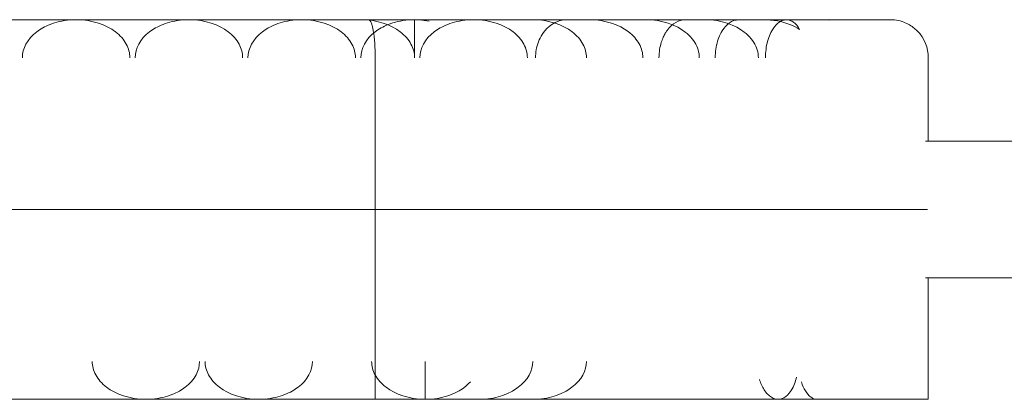
# Model space of a CAD drawing. Units: inches. Extents: x 111 to 465, y 11 to 334.
# Drawn here: x 235 to 235, y 239 to 239 of the extents above; entities that cross this region are included whole.
import ezdxf

# ---------------------------------------------------------------- set-up
doc = ezdxf.new("R2010")
doc.units = ezdxf.units.IN
doc.header["$MEASUREMENT"] = 0
doc.layers.add('1', color=7, linetype='CONTINUOUS')

msp = doc.modelspace()

# ---------------------------------------------------------------- linework, layer by layer
at = {"layer": '1', "color": 18, "linetype": 'Continuous', "lineweight": 18}
for p, q in [((234.97763, 238.87655), (234.65239, 238.87655)), ((234.81066, 238.87321), (234.80974, 238.87276)), ((234.81169, 238.87367), (234.81066, 238.87321)), ((234.81272, 238.87409), (234.81169, 238.87367)), ((234.81386, 238.87451), (234.81272, 238.87409)), ((234.81499, 238.87489), (234.81386, 238.87451)), ((234.81623, 238.87526), (234.81499, 238.87489)), ((234.81747, 238.87556), (234.81623, 238.87526)), ((234.81882, 238.87585), (234.81747, 238.87556)), ((234.82018, 238.87608), (234.81882, 238.87585)), ((234.82161, 238.87629), (234.82018, 238.87608)), ((234.82307, 238.87642), (234.82161, 238.87629)), ((234.8246, 238.8765), (234.82307, 238.87642)), ((234.82615, 238.87655), (234.8246, 238.8765)), ((234.82769, 238.8765), (234.82615, 238.87655)), ((234.82924, 238.87642), (234.82769, 238.8765)), ((234.83076, 238.87627), (234.82924, 238.87642)), ((234.83229, 238.87606), (234.83076, 238.87627)), ((234.83503, 238.8755), (234.83229, 238.87606)), ((234.83774, 238.87476), (234.83503, 238.8755)), ((234.84022, 238.87384), (234.83774, 238.87476)), ((234.84262, 238.87272), (234.84022, 238.87384)), ((234.86912, 238.87321), (234.86818, 238.87274)), ((234.87015, 238.87367), (234.86912, 238.87321)), ((234.87118, 238.87409), (234.87015, 238.87367)), ((234.8723, 238.87451), (234.87118, 238.87409)), ((234.87345, 238.87489), (234.8723, 238.87451)), ((234.87469, 238.87526), (234.87345, 238.87489)), ((234.87593, 238.87556), (234.87469, 238.87526)), ((234.87726, 238.87585), (234.87593, 238.87556)), ((234.87862, 238.87608), (234.87726, 238.87585)), ((234.88007, 238.87629), (234.87862, 238.87608)), ((234.88152, 238.87642), (234.88007, 238.87629)), ((234.88306, 238.8765), (234.88152, 238.87642)), ((234.88461, 238.87655), (234.88306, 238.8765)), ((234.88615, 238.8765), (234.88461, 238.87655)), ((234.8877, 238.87642), (234.88615, 238.8765)), ((234.88924, 238.87627), (234.8877, 238.87642)), ((234.89077, 238.87606), (234.88924, 238.87627)), ((234.89351, 238.8755), (234.89077, 238.87606)), ((234.89622, 238.87476), (234.89351, 238.8755)), ((234.8987, 238.87383), (234.89622, 238.87476)), ((234.9011, 238.87272), (234.8987, 238.87383)), ((234.92756, 238.8732), (234.92662, 238.87274)), ((234.92859, 238.87367), (234.92756, 238.8732)), ((234.92962, 238.87409), (234.92859, 238.87367)), ((234.93074, 238.87449), (234.92962, 238.87409)), ((234.93189, 238.87489), (234.93074, 238.87449)), ((234.93313, 238.87526), (234.93189, 238.87489)), ((234.93439, 238.87556), (234.93313, 238.87526)), ((234.93572, 238.87585), (234.93439, 238.87556)), ((234.93708, 238.87608), (234.93572, 238.87585)), ((234.93853, 238.87629), (234.93708, 238.87608)), ((234.93998, 238.87642), (234.93853, 238.87629)), ((234.94152, 238.8765), (234.93998, 238.87642)), ((234.94307, 238.87655), (234.94152, 238.8765)), ((234.94461, 238.8765), (234.94307, 238.87655)), ((234.94616, 238.87642), (234.94461, 238.8765)), ((234.9477, 238.87627), (234.94616, 238.87642)), ((234.94923, 238.87606), (234.9477, 238.87627)), ((234.95197, 238.8755), (234.94923, 238.87606)), ((234.9547, 238.87474), (234.95197, 238.8755)), ((234.95716, 238.87383), (234.9547, 238.87474)), ((234.95958, 238.87272), (234.95716, 238.87383)), ((234.97524, 238.8765), (234.97368, 238.87655)), ((234.97679, 238.87642), (234.97524, 238.8765)), ((234.97833, 238.87627), (234.97679, 238.87642)), ((235.14212, 238.87655), (234.97763, 238.87655)), ((234.97763, 238.87655), (234.97782, 238.8765)), ((234.97782, 238.8765), (234.97801, 238.87644)), ((234.97801, 238.87644), (234.9782, 238.8763)), ((234.9782, 238.8763), (234.97837, 238.87611)), ((234.97986, 238.87606), (234.97833, 238.87627)), ((234.97837, 238.87611), (234.97856, 238.8759)), ((234.97856, 238.8759), (234.97871, 238.87564)), ((234.97871, 238.87564), (234.97887, 238.87535)), ((234.97887, 238.87535), (234.97902, 238.87501)), ((234.97902, 238.87501), (234.97915, 238.87466)), ((234.97915, 238.87466), (234.97931, 238.87428)), ((234.97931, 238.87428), (234.97942, 238.8739)), ((234.97942, 238.8739), (234.97955, 238.87348)), ((234.97955, 238.87348), (234.97967, 238.87306)), ((234.97967, 238.87306), (234.97976, 238.8726)), ((234.9826, 238.8755), (234.97986, 238.87606)), ((234.98531, 238.87474), (234.9826, 238.8755)), ((234.98602, 238.8732), (234.9851, 238.87274)), ((234.98779, 238.87383), (234.98531, 238.87474)), ((234.98705, 238.87365), (234.98602, 238.8732)), ((234.98808, 238.87409), (234.98705, 238.87365)), ((234.9902, 238.87272), (234.98779, 238.87383)), ((234.98922, 238.87449), (234.98808, 238.87409)), ((234.99035, 238.87489), (234.98922, 238.87449)), ((234.99159, 238.87526), (234.99035, 238.87489)), ((234.99285, 238.87556), (234.99159, 238.87526)), ((234.99418, 238.87585), (234.99285, 238.87556)), ((234.99554, 238.87608), (234.99418, 238.87585)), ((234.99699, 238.87629), (234.99554, 238.87608)), ((234.99844, 238.87642), (234.99699, 238.87629)), ((234.99998, 238.8765), (234.99844, 238.87642)), ((235.00154, 238.87655), (234.99998, 238.8765)), ((235.00154, 238.87606), (235.00153, 238.8755)), ((235.00153, 238.8755), (235.00153, 238.87474)), ((235.00153, 238.87474), (235.00153, 238.87383)), ((235.00153, 238.87383), (235.00154, 238.87272)), ((235.00154, 238.87655), (235.00154, 238.8765)), ((235.00536, 238.87636), (235.00154, 238.87655)), ((235.00154, 238.8765), (235.00154, 238.87642)), ((235.00154, 238.87642), (235.00154, 238.87627)), ((235.00154, 238.87627), (235.00154, 238.87606)), ((235.00916, 238.87579), (235.00536, 238.87636)), ((235.01663, 238.8732), (235.01572, 238.87274)), ((235.01766, 238.87365), (235.01663, 238.8732)), ((235.01871, 238.87409), (235.01766, 238.87365)), ((235.01984, 238.87449), (235.01871, 238.87409)), ((235.02098, 238.87489), (235.01984, 238.87449)), ((235.02222, 238.87526), (235.02098, 238.87489)), ((235.02346, 238.87556), (235.02222, 238.87526)), ((235.02481, 238.87585), (235.02346, 238.87556)), ((235.02617, 238.87608), (235.02481, 238.87585)), ((235.02762, 238.87629), (235.02617, 238.87608)), ((235.02905, 238.87642), (235.02762, 238.87629)), ((235.03061, 238.8765), (235.02905, 238.87642)), ((235.03216, 238.87655), (235.03061, 238.8765)), ((235.0337, 238.8765), (235.03216, 238.87655)), ((235.03525, 238.87642), (235.0337, 238.8765)), ((235.03679, 238.87627), (235.03525, 238.87642)), ((235.03832, 238.87606), (235.03679, 238.87627)), ((235.04107, 238.8755), (235.03832, 238.87606)), ((235.04377, 238.87474), (235.04107, 238.8755)), ((235.04625, 238.87383), (235.04377, 238.87474)), ((235.04866, 238.87272), (235.04625, 238.87383)), ((235.09443, 238.87655), (235.04875, 238.87655)), ((235.06433, 238.8765), (235.06277, 238.87655)), ((235.06588, 238.87642), (235.06433, 238.8765)), ((235.06741, 238.87627), (235.06588, 238.87642)), ((235.06893, 238.87606), (235.06741, 238.87627)), ((235.07168, 238.8755), (235.06893, 238.87606)), ((235.07008, 238.87192), (235.07122, 238.87297)), ((235.07122, 238.87297), (235.07271, 238.87409)), ((235.07441, 238.87474), (235.07168, 238.8755)), ((235.07271, 238.87409), (235.07431, 238.87505)), ((235.07431, 238.87505), (235.07645, 238.87594)), ((235.07689, 238.87383), (235.07441, 238.87474)), ((235.07645, 238.87594), (235.07866, 238.87642)), ((235.07929, 238.87272), (235.07689, 238.87383)), ((235.07866, 238.87642), (235.07957, 238.8765)), ((235.07957, 238.8765), (235.08047, 238.87655)), ((235.09354, 238.8765), (235.09199, 238.87655)), ((235.09506, 238.87642), (235.09354, 238.8765)), ((235.09659, 238.87627), (235.09506, 238.87642)), ((235.09808, 238.87606), (235.09659, 238.87627)), ((235.10082, 238.87552), (235.09808, 238.87606)), ((235.10351, 238.8748), (235.10082, 238.87552)), ((235.10597, 238.87388), (235.10351, 238.8748)), ((235.10838, 238.87278), (235.10597, 238.87388)), ((235.12281, 238.8765), (235.12123, 238.87655)), ((235.12438, 238.87642), (235.12281, 238.8765)), ((235.12594, 238.87627), (235.12438, 238.87642)), ((235.12749, 238.87606), (235.12594, 238.87627)), ((235.13025, 238.87548), (235.12749, 238.87606)), ((235.13296, 238.87472), (235.13025, 238.87548)), ((235.13548, 238.87379), (235.13296, 238.87472)), ((235.1334, 238.87228), (235.13451, 238.87341)), ((235.13451, 238.87341), (235.13567, 238.87438)), ((235.13788, 238.87262), (235.13548, 238.87379)), ((235.13567, 238.87438), (235.13687, 238.87516)), ((235.13687, 238.87516), (235.13809, 238.87579)), ((235.18353, 238.87655), (235.13779, 238.87655)), ((235.13809, 238.87579), (235.13935, 238.87621)), ((235.13935, 238.87621), (235.14057, 238.87642)), ((235.14057, 238.87642), (235.14181, 238.87655)), ((235.24809, 238.87655), (235.14212, 238.87655)), ((235.15343, 238.8765), (235.15186, 238.87655)), ((235.15501, 238.87642), (235.15343, 238.8765)), ((235.15657, 238.87627), (235.15501, 238.87642)), ((235.15812, 238.87606), (235.15657, 238.87627)), ((235.16087, 238.87548), (235.15812, 238.87606)), ((235.16357, 238.87472), (235.16087, 238.87548)), ((235.16178, 238.87196), (235.16266, 238.87304)), ((235.16266, 238.87304), (235.16365, 238.87403)), ((235.16609, 238.87379), (235.16357, 238.87472)), ((235.16365, 238.87403), (235.16468, 238.87487)), ((235.16468, 238.87487), (235.16584, 238.8756)), ((235.16584, 238.8756), (235.16701, 238.87609)), ((235.16851, 238.87262), (235.16609, 238.87379)), ((235.16701, 238.87609), (235.16829, 238.87638)), ((235.16829, 238.87638), (235.16954, 238.87655)), ((235.18606, 238.87632), (235.18248, 238.87655)), ((235.18961, 238.87589), (235.18606, 238.87632)), ((235.18728, 238.87186), (235.18801, 238.87291)), ((235.18801, 238.87291), (235.18887, 238.8739)), ((235.18887, 238.8739), (235.18978, 238.87476)), ((235.19125, 238.87554), (235.18961, 238.87589)), ((235.18978, 238.87476), (235.19081, 238.87552)), ((235.19081, 238.87552), (235.19186, 238.87606)), ((235.19287, 238.87512), (235.19125, 238.87554)), ((235.19186, 238.87606), (235.19304, 238.87638)), ((235.19445, 238.87463), (235.19287, 238.87512)), ((235.19304, 238.87638), (235.19421, 238.87655)), ((235.19421, 238.87655), (235.19468, 238.87651)), ((235.19602, 238.87405), (235.19445, 238.87463)), ((235.19468, 238.87651), (235.19518, 238.87646)), ((235.19518, 238.87646), (235.19564, 238.87636)), ((235.19564, 238.87636), (235.19611, 238.87621)), ((235.19741, 238.8735), (235.19602, 238.87405)), ((235.19611, 238.87621), (235.19659, 238.87604)), ((235.19659, 238.87604), (235.19705, 238.87581)), ((235.19705, 238.87581), (235.19751, 238.87552)), ((235.19873, 238.87283), (235.19741, 238.8735)), ((235.19751, 238.87552), (235.19794, 238.87522)), ((235.19794, 238.87522), (235.19878, 238.87451)), ((235.19991, 238.8722), (235.19873, 238.87283)), ((235.19878, 238.87451), (235.19958, 238.87363)), ((235.19958, 238.87363), (235.20033, 238.87262)), ((235.21492, 238.8765), (235.21311, 238.87655)), ((235.21671, 238.87638), (235.21492, 238.8765)), ((235.24809, 238.87655), (235.24916, 238.8765)), ((235.24916, 238.8765), (235.25023, 238.87642)), ((235.25023, 238.87642), (235.25124, 238.87629)), ((235.25124, 238.87629), (235.25225, 238.87609)), ((235.25225, 238.87609), (235.2532, 238.87587)), ((235.2532, 238.87587), (235.25412, 238.8756)), ((235.25412, 238.8756), (235.25499, 238.87529)), ((235.25499, 238.87529), (235.25583, 238.87495)), ((235.25583, 238.87495), (235.2566, 238.87461)), ((235.2566, 238.87461), (235.25736, 238.87423)), ((235.25736, 238.87423), (235.25806, 238.87383)), ((235.25806, 238.87383), (235.25875, 238.87341)), ((235.25875, 238.87341), (235.25934, 238.87299)), ((235.25934, 238.87299), (235.25995, 238.87257)), ((234.80406, 238.86885), (234.80249, 238.86724)), ((234.80577, 238.87028), (234.80406, 238.86885)), ((234.80648, 238.87079), (234.80577, 238.87028)), ((234.80721, 238.87127), (234.80648, 238.87079)), ((234.80801, 238.87178), (234.80721, 238.87127)), ((234.80883, 238.87228), (234.80801, 238.87178)), ((234.80974, 238.87276), (234.80883, 238.87228)), ((234.84463, 238.87157), (234.84262, 238.87272)), ((234.84652, 238.87028), (234.84463, 238.87157)), ((234.84741, 238.86955), (234.84652, 238.87028)), ((234.84829, 238.86881), (234.84741, 238.86955)), ((234.84905, 238.86805), (234.84829, 238.86881)), ((234.8498, 238.86724), (234.84905, 238.86805)), ((234.8625, 238.86883), (234.86095, 238.86724)), ((234.86423, 238.87028), (234.8625, 238.86883)), ((234.86492, 238.87079), (234.86423, 238.87028)), ((234.86565, 238.87127), (234.86492, 238.87079)), ((234.86647, 238.87178), (234.86565, 238.87127)), ((234.86727, 238.87226), (234.86647, 238.87178)), ((234.86818, 238.87274), (234.86727, 238.87226)), ((234.90311, 238.87157), (234.9011, 238.87272)), ((234.90499, 238.87026), (234.90311, 238.87157)), ((234.90589, 238.86953), (234.90499, 238.87026)), ((234.90675, 238.86879), (234.90589, 238.86953)), ((234.90753, 238.86803), (234.90675, 238.86879)), ((234.90826, 238.86723), (234.90753, 238.86803)), ((234.92098, 238.86883), (234.91941, 238.86723)), ((234.92268, 238.87026), (234.92098, 238.86883)), ((234.92338, 238.87077), (234.92268, 238.87026)), ((234.92409, 238.87127), (234.92338, 238.87077)), ((234.92491, 238.87177), (234.92409, 238.87127)), ((234.92573, 238.87226), (234.92491, 238.87177)), ((234.92662, 238.87274), (234.92573, 238.87226)), ((234.96159, 238.87156), (234.95958, 238.87272)), ((234.96347, 238.87026), (234.96159, 238.87156)), ((234.96435, 238.86953), (234.96347, 238.87026)), ((234.96523, 238.86879), (234.96435, 238.86953)), ((234.96599, 238.86803), (234.96523, 238.86879)), ((234.96674, 238.86723), (234.96599, 238.86803)), ((234.97942, 238.86883), (234.97787, 238.86723)), ((234.98112, 238.87026), (234.97942, 238.86883)), ((234.97976, 238.8726), (234.97986, 238.87218)), ((234.97986, 238.87218), (234.97995, 238.87173)), ((234.97995, 238.87173), (234.98005, 238.87129)), ((234.98005, 238.87129), (234.98013, 238.87083)), ((234.98013, 238.87083), (234.98037, 238.86936)), ((234.98037, 238.86936), (234.98058, 238.86774)), ((234.98058, 238.86774), (234.98077, 238.86606)), ((234.98182, 238.87077), (234.98112, 238.87026)), ((234.98257, 238.87127), (234.98182, 238.87077)), ((234.98335, 238.87177), (234.98257, 238.87127)), ((234.98419, 238.87226), (234.98335, 238.87177)), ((234.9851, 238.87274), (234.98419, 238.87226)), ((234.99222, 238.87156), (234.9902, 238.87272)), ((234.99411, 238.87024), (234.99222, 238.87156)), ((234.99498, 238.86953), (234.99411, 238.87024)), ((234.99584, 238.86877), (234.99498, 238.86953)), ((234.99662, 238.86803), (234.99584, 238.86877)), ((234.99735, 238.86723), (234.99662, 238.86803)), ((235.00154, 238.87272), (235.00154, 238.87157)), ((235.00154, 238.87157), (235.00154, 238.87026)), ((235.00154, 238.87026), (235.00154, 238.86883)), ((235.00154, 238.86883), (235.00154, 238.86723)), ((235.01005, 238.86883), (235.00849, 238.86723)), ((235.01175, 238.87026), (235.01005, 238.86883)), ((235.01245, 238.87077), (235.01175, 238.87026)), ((235.01318, 238.87127), (235.01245, 238.87077)), ((235.01398, 238.87177), (235.01318, 238.87127)), ((235.0148, 238.87226), (235.01398, 238.87177)), ((235.01572, 238.87274), (235.0148, 238.87226)), ((235.05068, 238.87156), (235.04866, 238.87272)), ((235.05257, 238.87024), (235.05068, 238.87156)), ((235.05346, 238.86953), (235.05257, 238.87024)), ((235.0543, 238.86877), (235.05346, 238.86953)), ((235.05508, 238.86803), (235.0543, 238.86877)), ((235.05581, 238.86723), (235.05508, 238.86803)), ((235.0666, 238.86705), (235.06714, 238.86803)), ((235.06714, 238.86803), (235.06771, 238.86894)), ((235.06771, 238.86894), (235.06834, 238.86988)), ((235.06834, 238.86988), (235.06901, 238.87074)), ((235.06901, 238.87074), (235.07008, 238.87192)), ((235.08129, 238.87156), (235.07929, 238.87272)), ((235.0832, 238.87024), (235.08129, 238.87156)), ((235.08408, 238.86953), (235.0832, 238.87024)), ((235.08493, 238.86877), (235.08408, 238.86953)), ((235.0857, 238.86803), (235.08493, 238.86877)), ((235.08644, 238.86723), (235.0857, 238.86803)), ((235.1104, 238.87163), (235.10838, 238.87278)), ((235.11229, 238.87035), (235.1104, 238.87163)), ((235.11318, 238.86963), (235.11229, 238.87035)), ((235.11406, 238.86887), (235.11318, 238.86963)), ((235.11484, 238.8681), (235.11406, 238.86887)), ((235.1156, 238.8673), (235.11484, 238.8681)), ((235.13037, 238.86747), (235.13063, 238.86805)), ((235.13063, 238.86805), (235.13092, 238.86858)), ((235.13092, 238.86858), (235.13117, 238.86906)), ((235.13117, 238.86906), (235.13145, 238.86951)), ((235.13145, 238.86951), (235.13168, 238.86993)), ((235.13168, 238.86993), (235.13193, 238.87032)), ((235.13193, 238.87032), (235.13216, 238.87064)), ((235.13216, 238.87064), (235.13237, 238.87096)), ((235.13237, 238.87096), (235.1334, 238.87228)), ((235.13988, 238.87148), (235.13788, 238.87262)), ((235.14175, 238.87016), (235.13988, 238.87148)), ((235.14275, 238.86936), (235.14175, 238.87016)), ((235.1437, 238.86848), (235.14275, 238.86936)), ((235.14456, 238.86761), (235.1437, 238.86848)), ((235.15923, 238.86734), (235.15963, 238.86826)), ((235.15963, 238.86826), (235.16003, 238.86913)), ((235.16003, 238.86913), (235.16048, 238.86995)), ((235.16048, 238.86995), (235.16096, 238.87075)), ((235.16096, 238.87075), (235.16178, 238.87196)), ((235.1705, 238.87148), (235.16851, 238.87262)), ((235.17237, 238.87016), (235.1705, 238.87148)), ((235.17338, 238.86936), (235.17237, 238.87016)), ((235.17431, 238.86848), (235.17338, 238.86936)), ((235.17517, 238.86761), (235.17431, 238.86848)), ((235.18505, 238.86723), (235.18539, 238.86814)), ((235.18539, 238.86814), (235.18576, 238.86904)), ((235.18576, 238.86904), (235.18618, 238.8699)), ((235.18618, 238.8699), (235.1866, 238.87072)), ((235.1866, 238.87072), (235.18728, 238.87186)), ((235.20105, 238.87154), (235.19991, 238.8722)), ((235.20033, 238.87262), (235.20105, 238.87154)), ((235.25995, 238.87257), (235.26049, 238.87215)), ((235.26049, 238.87215), (235.261, 238.87171)), ((235.261, 238.87171), (235.26148, 238.87127)), ((235.26148, 238.87127), (235.26194, 238.87083)), ((235.26194, 238.87083), (235.26329, 238.86936)), ((235.26329, 238.86936), (235.26449, 238.86772)), ((235.26449, 238.86772), (235.2655, 238.86604)), ((234.80017, 238.86391), (234.79935, 238.86219)), ((234.80124, 238.86564), (234.80017, 238.86391)), ((234.80249, 238.86724), (234.80124, 238.86564)), ((234.85046, 238.86642), (234.8498, 238.86724)), ((234.85107, 238.8656), (234.85046, 238.86642)), ((234.85163, 238.86477), (234.85107, 238.8656)), ((234.85214, 238.86391), (234.85163, 238.86477)), ((234.85256, 238.86305), (234.85214, 238.86391)), ((234.85294, 238.86217), (234.85256, 238.86305)), ((234.85861, 238.86391), (234.85781, 238.86219)), ((234.85971, 238.86562), (234.85861, 238.86391)), ((234.86095, 238.86724), (234.85971, 238.86562)), ((234.90892, 238.86642), (234.90826, 238.86723)), ((234.90953, 238.8656), (234.90892, 238.86642)), ((234.91009, 238.86475), (234.90953, 238.8656)), ((234.9106, 238.86389), (234.91009, 238.86475)), ((234.91102, 238.86305), (234.9106, 238.86389)), ((234.91142, 238.86217), (234.91102, 238.86305)), ((234.91709, 238.86389), (234.91627, 238.86217)), ((234.91816, 238.86562), (234.91709, 238.86389)), ((234.91941, 238.86723), (234.91816, 238.86562)), ((234.96738, 238.86641), (234.96674, 238.86723)), ((234.96801, 238.86559), (234.96738, 238.86641)), ((234.96857, 238.86475), (234.96801, 238.86559)), ((234.96906, 238.86389), (234.96857, 238.86475)), ((234.96948, 238.86303), (234.96906, 238.86389)), ((234.96988, 238.86215), (234.96948, 238.86303)), ((234.97555, 238.86389), (234.97473, 238.86217)), ((234.97662, 238.86562), (234.97555, 238.86389)), ((234.97787, 238.86723), (234.97662, 238.86562)), ((234.98077, 238.86606), (234.98091, 238.86427)), ((234.98091, 238.86427), (234.98102, 238.86246)), ((234.99802, 238.86641), (234.99735, 238.86723)), ((234.99865, 238.86559), (234.99802, 238.86641)), ((234.9992, 238.86475), (234.99865, 238.86559)), ((234.99968, 238.86389), (234.9992, 238.86475)), ((235.00011, 238.86303), (234.99968, 238.86389)), ((235.0005, 238.86215), (235.00011, 238.86303)), ((235.00154, 238.86723), (235.00154, 238.86562)), ((235.00154, 238.86562), (235.00154, 238.86389)), ((235.00154, 238.86389), (235.00154, 238.86217)), ((235.00616, 238.86389), (235.00534, 238.86217)), ((235.00723, 238.86562), (235.00616, 238.86389)), ((235.00849, 238.86723), (235.00723, 238.86562)), ((235.05648, 238.86641), (235.05581, 238.86723)), ((235.05711, 238.86559), (235.05648, 238.86641)), ((235.05764, 238.86475), (235.05711, 238.86559)), ((235.05814, 238.86389), (235.05764, 238.86475)), ((235.05857, 238.86303), (235.05814, 238.86389)), ((235.05896, 238.86215), (235.05857, 238.86303)), ((235.06479, 238.86196), (235.06506, 238.86299)), ((235.06506, 238.86299), (235.06536, 238.86404)), ((235.06536, 238.86404), (235.06573, 238.86505)), ((235.06573, 238.86505), (235.06615, 238.86606)), ((235.06615, 238.86606), (235.0666, 238.86705)), ((235.08709, 238.86641), (235.08644, 238.86723)), ((235.08772, 238.86559), (235.08709, 238.86641)), ((235.08827, 238.86475), (235.08772, 238.86559)), ((235.08877, 238.86389), (235.08827, 238.86475)), ((235.08921, 238.86303), (235.08877, 238.86389)), ((235.08957, 238.86215), (235.08921, 238.86303)), ((235.11627, 238.8665), (235.1156, 238.8673)), ((235.1169, 238.86566), (235.11627, 238.8665)), ((235.11745, 238.86482), (235.1169, 238.86566)), ((235.11795, 238.86395), (235.11745, 238.86482)), ((235.11839, 238.86309), (235.11795, 238.86395)), ((235.11879, 238.86219), (235.11839, 238.86309)), ((235.12871, 238.86209), (235.1289, 238.86303)), ((235.1289, 238.86303), (235.12911, 238.86387)), ((235.12911, 238.86387), (235.12934, 238.86471)), ((235.12934, 238.86471), (235.12959, 238.86545)), ((235.12959, 238.86545), (235.12983, 238.86618)), ((235.12983, 238.86618), (235.1301, 238.86684)), ((235.1301, 238.86684), (235.13037, 238.86747)), ((235.14536, 238.86669), (235.14456, 238.86761)), ((235.14605, 238.86576), (235.14536, 238.86669)), ((235.14669, 238.8648), (235.14605, 238.86576)), ((235.14725, 238.86385), (235.14669, 238.8648)), ((235.14774, 238.86284), (235.14725, 238.86385)), ((235.14814, 238.86187), (235.14774, 238.86284)), ((235.15781, 238.86232), (235.15802, 238.86339)), ((235.15802, 238.86339), (235.15827, 238.8644)), ((235.15827, 238.8644), (235.15856, 238.86541)), ((235.15856, 238.86541), (235.15888, 238.86639)), ((235.15888, 238.86639), (235.15923, 238.86734)), ((235.17597, 238.86669), (235.17517, 238.86761)), ((235.17668, 238.86576), (235.17597, 238.86669)), ((235.17733, 238.8648), (235.17668, 238.86576)), ((235.17788, 238.86385), (235.17733, 238.8648)), ((235.17836, 238.86284), (235.17788, 238.86385)), ((235.17876, 238.86187), (235.17836, 238.86284)), ((235.18381, 238.86221), (235.18398, 238.86326)), ((235.18398, 238.86326), (235.18421, 238.86429)), ((235.18421, 238.86429), (235.18446, 238.86528)), ((235.18446, 238.86528), (235.18475, 238.86627)), ((235.18475, 238.86627), (235.18505, 238.86723)), ((235.2655, 238.86604), (235.26632, 238.86425)), ((235.26632, 238.86425), (235.26697, 238.86244)), ((234.79845, 238.85864), (234.79832, 238.85685)), ((234.79877, 238.8604), (234.79845, 238.85864)), ((234.79935, 238.86219), (234.79877, 238.8604)), ((234.85327, 238.86129), (234.85294, 238.86217)), ((234.85352, 238.8604), (234.85327, 238.86129)), ((234.85373, 238.85952), (234.85352, 238.8604)), ((234.85386, 238.85862), (234.85373, 238.85952)), ((234.85394, 238.85775), (234.85386, 238.85862)), ((234.85397, 238.85685), (234.85394, 238.85775)), ((234.85693, 238.85864), (234.85676, 238.85685)), ((234.85723, 238.8604), (234.85693, 238.85864)), ((234.85781, 238.86219), (234.85723, 238.8604)), ((234.91173, 238.86129), (234.91142, 238.86217)), ((234.91198, 238.8604), (234.91173, 238.86129)), ((234.9122, 238.85952), (234.91198, 238.8604)), ((234.91232, 238.85862), (234.9122, 238.85952)), ((234.91241, 238.85775), (234.91232, 238.85862)), ((234.91243, 238.85685), (234.91241, 238.85775)), ((234.91539, 238.85864), (234.91522, 238.85685)), ((234.91568, 238.8604), (234.91539, 238.85864)), ((234.91627, 238.86217), (234.91568, 238.8604)), ((234.97019, 238.86129), (234.96988, 238.86215)), ((234.97046, 238.8604), (234.97019, 238.86129)), ((234.97065, 238.85952), (234.97046, 238.8604)), ((234.9708, 238.85862), (234.97065, 238.85952)), ((234.97087, 238.85775), (234.9708, 238.85862)), ((234.97091, 238.85685), (234.97087, 238.85775)), ((234.97385, 238.85862), (234.97368, 238.85685)), ((234.97414, 238.8604), (234.97385, 238.85862)), ((234.97473, 238.86217), (234.97414, 238.8604)), ((234.98102, 238.86246), (234.98112, 238.86059)), ((234.98112, 238.86059), (234.98114, 238.85874)), ((234.98114, 238.85874), (234.98117, 238.85685)), ((235.0008, 238.86129), (235.0005, 238.86215)), ((235.00107, 238.8604), (235.0008, 238.86129)), ((235.00128, 238.85952), (235.00107, 238.8604)), ((235.00143, 238.85862), (235.00128, 238.85952)), ((235.00149, 238.85775), (235.00143, 238.85862)), ((235.00154, 238.85685), (235.00149, 238.85775)), ((235.00154, 238.86217), (235.00154, 238.8604)), ((235.00154, 238.8604), (235.00154, 238.85864)), ((235.00154, 238.85864), (235.00154, 238.85685)), ((235.00446, 238.85862), (235.00431, 238.85685)), ((235.00477, 238.8604), (235.00446, 238.85862)), ((235.00534, 238.86217), (235.00477, 238.8604)), ((235.05926, 238.86129), (235.05896, 238.86215)), ((235.05953, 238.8604), (235.05926, 238.86129)), ((235.05974, 238.85952), (235.05953, 238.8604)), ((235.05987, 238.85862), (235.05974, 238.85952)), ((235.05995, 238.85775), (235.05987, 238.85862)), ((235.05999, 238.85685), (235.05995, 238.85775)), ((235.06424, 238.85685), (235.06426, 238.85786)), ((235.06426, 238.85786), (235.06432, 238.85887)), ((235.06432, 238.85887), (235.06443, 238.8599)), ((235.06443, 238.8599), (235.06458, 238.86093)), ((235.06458, 238.86093), (235.06479, 238.86196)), ((235.08989, 238.86129), (235.08957, 238.86215)), ((235.09016, 238.8604), (235.08989, 238.86129)), ((235.09035, 238.85952), (235.09016, 238.8604)), ((235.0905, 238.85862), (235.09035, 238.85952)), ((235.09056, 238.85775), (235.0905, 238.85862)), ((235.09062, 238.85685), (235.09056, 238.85775)), ((235.11911, 238.86131), (235.11879, 238.86219)), ((235.11938, 238.86042), (235.11911, 238.86131)), ((235.11959, 238.85952), (235.11938, 238.86042)), ((235.11972, 238.85862), (235.11959, 238.85952)), ((235.1198, 238.85775), (235.11972, 238.85862)), ((235.11984, 238.85685), (235.1198, 238.85775)), ((235.12819, 238.85685), (235.12823, 238.85798)), ((235.12823, 238.85798), (235.12827, 238.85908)), ((235.12827, 238.85908), (235.12838, 238.86013)), ((235.12838, 238.86013), (235.12852, 238.86116)), ((235.12852, 238.86116), (235.12871, 238.86209)), ((235.14849, 238.86086), (235.14814, 238.86187)), ((235.14875, 238.85986), (235.14849, 238.86086)), ((235.14893, 238.85885), (235.14875, 238.85986)), ((235.14902, 238.85786), (235.14893, 238.85885)), ((235.14908, 238.85685), (235.14902, 238.85786)), ((235.15732, 238.85685), (235.15734, 238.85796)), ((235.15734, 238.85796), (235.15739, 238.85906)), ((235.15739, 238.85906), (235.15749, 238.86017)), ((235.15749, 238.86017), (235.15764, 238.86126)), ((235.15764, 238.86126), (235.15781, 238.86232)), ((235.1791, 238.86086), (235.17876, 238.86187)), ((235.17937, 238.85986), (235.1791, 238.86086)), ((235.17954, 238.85885), (235.17937, 238.85986)), ((235.17965, 238.85786), (235.17954, 238.85885)), ((235.17969, 238.85685), (235.17965, 238.85786)), ((235.18339, 238.85685), (235.18343, 238.85794)), ((235.18343, 238.85794), (235.18345, 238.859)), ((235.18345, 238.859), (235.18353, 238.86007)), ((235.18353, 238.86007), (235.18366, 238.86116)), ((235.18366, 238.86116), (235.18381, 238.86221)), ((235.26697, 238.86244), (235.26741, 238.86057)), ((235.26741, 238.86057), (235.26766, 238.85874)), ((235.26766, 238.85874), (235.26775, 238.85685)), ((234.98117, 238.85685), (234.98117, 238.77811)), ((235.26775, 238.85685), (235.26775, 238.81355)), ((235.38273, 238.81355), (235.26623, 238.81355)), ((235.26733, 238.81355), (235.26754, 238.81355)), ((235.26754, 238.81355), (235.26775, 238.81355)), ((234.64886, 238.77811), (234.98117, 238.77811)), ((234.98117, 238.77811), (234.64886, 238.77811)), ((234.98117, 238.77811), (235.15558, 238.77811)), ((234.98117, 238.6797), (234.98117, 238.77811)), ((235.15558, 238.77811), (234.98117, 238.77811)), ((235.15558, 238.77811), (235.26733, 238.77811)), ((235.26733, 238.77811), (235.15558, 238.77811)), ((235.26623, 238.74268), (235.38273, 238.74268)), ((235.26754, 238.74268), (235.26733, 238.74268)), ((235.26775, 238.74268), (235.26754, 238.74268)), ((235.26775, 238.74268), (235.26775, 238.6797)), ((234.8345, 238.69938), (234.83452, 238.6985)), ((234.89, 238.69761), (234.89017, 238.69938)), ((234.89296, 238.69938), (234.893, 238.6985)), ((234.94848, 238.69761), (234.94864, 238.69938)), ((234.97925, 238.69938), (234.97931, 238.6985)), ((235.00708, 238.69761), (235.0071, 238.69938)), ((235.0626, 238.69759), (235.06277, 238.69938)), ((235.09045, 238.69759), (235.09062, 238.69938)), ((234.83452, 238.6985), (234.83461, 238.69761)), ((234.83461, 238.69761), (234.83475, 238.69671)), ((234.83475, 238.69671), (234.83496, 238.69583)), ((234.83496, 238.69583), (234.83522, 238.69493)), ((234.83522, 238.69493), (234.83553, 238.69408)), ((234.88913, 238.69404), (234.8897, 238.69583)), ((234.8897, 238.69583), (234.89, 238.69761)), ((234.893, 238.6985), (234.89307, 238.69761)), ((234.89307, 238.69761), (234.89323, 238.69671)), ((234.89323, 238.69671), (234.89342, 238.69583)), ((234.89342, 238.69583), (234.89367, 238.69493)), ((234.89367, 238.69493), (234.89401, 238.69406)), ((234.94759, 238.69404), (234.94816, 238.69583)), ((234.94816, 238.69583), (234.94848, 238.69761)), ((234.97931, 238.6985), (234.97936, 238.69761)), ((234.97936, 238.69761), (234.97952, 238.69671)), ((234.97952, 238.69671), (234.97972, 238.69583)), ((234.97972, 238.69583), (234.97999, 238.69493)), ((234.97999, 238.69493), (234.9803, 238.69406)), ((235.00708, 238.69583), (235.00708, 238.69761)), ((235.00708, 238.69404), (235.00708, 238.69583)), ((235.06172, 238.69404), (235.06231, 238.69583)), ((235.06231, 238.69583), (235.0626, 238.69759)), ((235.08955, 238.69404), (235.09014, 238.69583)), ((235.09014, 238.69583), (235.09045, 238.69759)), ((234.83553, 238.69408), (234.83591, 238.69318)), ((234.83591, 238.69318), (234.83635, 238.69234)), ((234.83635, 238.69234), (234.83685, 238.69146)), ((234.83685, 238.69146), (234.8374, 238.69062)), ((234.8374, 238.69062), (234.83803, 238.6898)), ((234.83803, 238.6898), (234.8387, 238.68898)), ((234.88596, 238.68898), (234.88724, 238.69059)), ((234.88724, 238.69059), (234.88831, 238.69232)), ((234.88831, 238.69232), (234.88913, 238.69404)), ((234.89401, 238.69406), (234.89437, 238.69318)), ((234.89437, 238.69318), (234.89481, 238.69232)), ((234.89481, 238.69232), (234.89532, 238.69146)), ((234.89532, 238.69146), (234.89588, 238.69062)), ((234.89588, 238.69062), (234.89649, 238.68979)), ((234.89649, 238.68979), (234.89716, 238.68898)), ((234.94442, 238.68896), (234.94568, 238.69059)), ((234.94568, 238.69059), (234.94677, 238.69232)), ((234.94677, 238.69232), (234.94759, 238.69404)), ((234.9803, 238.69406), (234.98068, 238.69318)), ((234.98068, 238.69318), (234.98112, 238.69232)), ((234.98112, 238.69232), (234.98163, 238.69146)), ((234.98163, 238.69146), (234.98217, 238.69061)), ((234.98217, 238.69061), (234.9828, 238.68979)), ((234.9828, 238.68979), (234.98346, 238.68896)), ((235.00708, 238.69232), (235.00708, 238.69404)), ((235.00708, 238.69059), (235.00708, 238.69232)), ((235.00708, 238.68896), (235.00708, 238.69059)), ((235.05856, 238.68896), (235.05981, 238.69057)), ((235.05981, 238.69057), (235.0609, 238.6923)), ((235.0609, 238.6923), (235.06172, 238.69404)), ((235.08638, 238.68896), (235.08764, 238.69057)), ((235.08764, 238.69057), (235.08875, 238.6923)), ((235.08875, 238.6923), (235.08955, 238.69404)), ((235.18047, 238.68933), (235.18024, 238.69005)), ((235.18072, 238.68862), (235.18047, 238.68933)), ((235.19897, 238.68944), (235.19871, 238.68853)), ((235.19922, 238.69032), (235.19897, 238.68944)), ((235.19947, 238.69122), (235.19922, 238.69032)), ((234.8387, 238.68898), (234.83942, 238.68818)), ((234.83942, 238.68818), (234.8402, 238.68742)), ((234.8402, 238.68742), (234.84106, 238.68668)), ((234.84106, 238.68668), (234.84196, 238.68595)), ((234.84196, 238.68595), (234.84386, 238.68465)), ((234.84386, 238.68465), (234.84587, 238.68351)), ((234.87965, 238.68395), (234.88047, 238.68444)), ((234.88047, 238.68444), (234.88127, 238.68496)), ((234.88127, 238.68496), (234.88199, 238.68544)), ((234.88199, 238.68544), (234.88268, 238.68595)), ((234.88268, 238.68595), (234.8844, 238.68738)), ((234.8844, 238.68738), (234.88596, 238.68898)), ((234.89716, 238.68898), (234.8979, 238.68818)), ((234.8979, 238.68818), (234.89868, 238.68742)), ((234.89868, 238.68742), (234.89956, 238.68666)), ((234.89956, 238.68666), (234.90044, 238.68595)), ((234.90044, 238.68595), (234.90232, 238.68464)), ((234.90232, 238.68464), (234.90433, 238.68351)), ((234.93809, 238.68395), (234.93891, 238.68443)), ((234.93891, 238.68443), (234.93973, 238.68494)), ((234.93973, 238.68494), (234.94043, 238.68542)), ((234.94043, 238.68542), (234.94114, 238.68595)), ((234.94114, 238.68595), (234.94286, 238.68738)), ((234.94286, 238.68738), (234.94442, 238.68896)), ((234.98346, 238.68896), (234.98421, 238.68816)), ((234.98421, 238.68816), (234.98501, 238.6874)), ((234.98501, 238.6874), (234.98585, 238.68666)), ((234.98585, 238.68666), (234.98676, 238.68595)), ((234.98676, 238.68595), (234.98865, 238.68464)), ((234.98865, 238.68464), (234.99065, 238.68351)), ((235.0071, 238.68738), (235.00708, 238.68896)), ((235.0071, 238.68593), (235.0071, 238.68738)), ((235.0071, 238.68462), (235.0071, 238.68593)), ((235.0071, 238.68349), (235.0071, 238.68462)), ((235.02285, 238.68317), (235.02472, 238.68414)), ((235.02472, 238.68414), (235.02636, 238.68517)), ((235.02636, 238.68517), (235.0279, 238.68629)), ((235.0279, 238.68629), (235.02922, 238.68748)), ((235.02922, 238.68748), (235.0305, 238.68872)), ((235.05222, 238.68395), (235.05302, 238.68443)), ((235.05302, 238.68443), (235.05384, 238.68494)), ((235.05384, 238.68494), (235.05457, 238.68542)), ((235.05457, 238.68542), (235.05526, 238.68593)), ((235.05526, 238.68593), (235.05699, 238.68736)), ((235.05699, 238.68736), (235.05856, 238.68896)), ((235.08005, 238.68395), (235.08089, 238.68443)), ((235.08089, 238.68443), (235.08167, 238.68494)), ((235.08167, 238.68494), (235.0824, 238.68542)), ((235.0824, 238.68542), (235.0831, 238.68593)), ((235.0831, 238.68593), (235.08482, 238.68736)), ((235.08482, 238.68736), (235.08638, 238.68896)), ((235.18099, 238.68793), (235.18072, 238.68862)), ((235.18129, 238.68725), (235.18099, 238.68793)), ((235.18162, 238.68656), (235.18129, 238.68725)), ((235.18194, 238.68591), (235.18162, 238.68656)), ((235.1823, 238.68526), (235.18194, 238.68591)), ((235.18267, 238.68464), (235.1823, 238.68526)), ((235.18309, 238.68404), (235.18267, 238.68464)), ((235.18351, 238.68347), (235.18309, 238.68404)), ((235.19674, 238.68433), (235.19625, 238.68357)), ((235.1972, 238.68511), (235.19674, 238.68433)), ((235.19764, 238.68595), (235.1972, 238.68511)), ((235.19802, 238.68679), (235.19764, 238.68595)), ((235.19838, 238.68767), (235.19802, 238.68679)), ((235.19871, 238.68853), (235.19838, 238.68767)), ((235.20243, 238.68744), (235.20197, 238.68872)), ((235.20292, 238.68624), (235.20243, 238.68744)), ((235.2035, 238.68507), (235.20292, 238.68624)), ((235.20409, 238.68402), (235.2035, 238.68507)), ((234.64886, 238.6797), (234.98117, 238.6797)), ((234.84587, 238.68351), (234.84827, 238.6824)), ((234.84827, 238.6824), (234.85075, 238.68149)), ((234.85075, 238.68149), (234.85346, 238.68073)), ((234.85346, 238.68073), (234.8562, 238.68019)), ((234.8562, 238.68019), (234.85771, 238.67996)), ((234.85771, 238.67996), (234.85926, 238.67983)), ((234.85926, 238.67983), (234.8608, 238.67973)), ((234.8608, 238.67973), (234.86233, 238.6797)), ((234.86233, 238.6797), (234.86387, 238.67973)), ((234.86387, 238.67973), (234.86542, 238.67981)), ((234.86542, 238.67981), (234.86687, 238.67996)), ((234.86687, 238.67996), (234.8683, 238.68015)), ((234.8683, 238.68015), (234.86965, 238.6804)), ((234.86965, 238.6804), (234.87101, 238.68067)), ((234.87101, 238.68067), (234.87225, 238.68097)), ((234.87225, 238.68097), (234.87347, 238.68134)), ((234.87347, 238.68134), (234.87461, 238.68174)), ((234.87461, 238.68174), (234.87574, 238.68214)), ((234.87574, 238.68214), (234.87679, 238.68256)), ((234.87679, 238.68256), (234.8778, 238.68301)), ((234.8778, 238.68301), (234.87873, 238.68347)), ((234.87873, 238.68347), (234.87965, 238.68395)), ((234.90433, 238.68351), (234.90675, 238.68238)), ((234.90675, 238.68238), (234.90923, 238.68147)), ((234.90923, 238.68147), (234.91192, 238.68073)), ((234.91192, 238.68073), (234.91467, 238.68019)), ((234.91467, 238.68019), (234.91619, 238.67996)), ((234.91619, 238.67996), (234.91772, 238.67983)), ((234.91772, 238.67983), (234.91926, 238.67973)), ((234.91926, 238.67973), (234.92079, 238.6797)), ((234.92079, 238.6797), (234.92233, 238.67973)), ((234.92233, 238.67973), (234.92386, 238.67981)), ((234.92386, 238.67981), (234.92531, 238.67996)), ((234.92531, 238.67996), (234.92676, 238.68015)), ((234.92676, 238.68015), (234.92811, 238.6804)), ((234.92811, 238.6804), (234.92945, 238.68067)), ((234.92945, 238.68067), (234.93071, 238.68097)), ((234.93071, 238.68097), (234.93193, 238.68134)), ((234.93193, 238.68134), (234.93307, 238.68172)), ((234.93307, 238.68172), (234.9342, 238.68214)), ((234.9342, 238.68214), (234.93523, 238.68256)), ((234.93523, 238.68256), (234.93626, 238.68301)), ((234.93626, 238.68301), (234.93717, 238.68347)), ((234.93717, 238.68347), (234.93809, 238.68395)), ((234.98117, 238.6797), (235.15602, 238.6797)), ((234.99065, 238.68351), (234.99306, 238.68238)), ((234.99306, 238.68238), (234.99554, 238.68147)), ((234.99554, 238.68147), (234.99823, 238.68073)), ((234.99823, 238.68073), (235.00097, 238.68019)), ((235.00097, 238.68019), (235.0025, 238.67996)), ((235.0025, 238.67996), (235.00402, 238.67983)), ((235.00402, 238.67983), (235.00555, 238.67973)), ((235.00555, 238.67973), (235.0071, 238.6797)), ((235.00708, 238.68019), (235.0071, 238.68073)), ((235.00708, 238.67996), (235.00708, 238.68019)), ((235.00708, 238.67983), (235.00708, 238.67996)), ((235.00708, 238.67973), (235.00708, 238.67983)), ((235.0071, 238.6797), (235.00708, 238.67973)), ((235.0071, 238.68238), (235.0071, 238.68349)), ((235.0071, 238.68147), (235.0071, 238.68238)), ((235.0071, 238.68073), (235.0071, 238.68147)), ((235.0071, 238.6797), (235.00874, 238.67973)), ((235.00874, 238.67973), (235.01038, 238.67983)), ((235.01038, 238.67983), (235.01188, 238.67998)), ((235.01188, 238.67998), (235.01341, 238.68019)), ((235.01341, 238.68019), (235.0148, 238.68046)), ((235.0148, 238.68046), (235.01619, 238.68076)), ((235.01619, 238.68076), (235.01743, 238.68111)), ((235.01743, 238.68111), (235.01869, 238.68149)), ((235.01869, 238.68149), (235.01984, 238.68187)), ((235.01984, 238.68187), (235.02094, 238.68229)), ((235.02094, 238.68229), (235.02285, 238.68317)), ((235.03494, 238.6797), (235.03649, 238.67973)), ((235.03649, 238.67973), (235.03801, 238.67981)), ((235.03801, 238.67981), (235.03946, 238.67996)), ((235.03946, 238.67996), (235.04089, 238.68015)), ((235.04089, 238.68015), (235.04225, 238.68038)), ((235.04225, 238.68038), (235.04358, 238.68067)), ((235.04358, 238.68067), (235.04482, 238.68097)), ((235.04482, 238.68097), (235.04606, 238.68134)), ((235.04606, 238.68134), (235.04721, 238.68172)), ((235.04721, 238.68172), (235.04833, 238.68214)), ((235.04833, 238.68214), (235.04936, 238.68256)), ((235.04936, 238.68256), (235.05037, 238.68301)), ((235.05037, 238.68301), (235.05131, 238.68347)), ((235.05131, 238.68347), (235.05222, 238.68395)), ((235.06277, 238.6797), (235.06432, 238.67973)), ((235.06432, 238.67973), (235.06584, 238.67981)), ((235.06584, 238.67981), (235.06729, 238.67996)), ((235.06729, 238.67996), (235.06874, 238.68015)), ((235.06874, 238.68015), (235.0701, 238.68038)), ((235.0701, 238.68038), (235.07143, 238.68067)), ((235.07143, 238.68067), (235.07267, 238.68097)), ((235.07267, 238.68097), (235.07389, 238.68134)), ((235.07389, 238.68134), (235.07504, 238.68172)), ((235.07504, 238.68172), (235.07616, 238.68214)), ((235.07616, 238.68214), (235.07721, 238.68256)), ((235.07721, 238.68256), (235.07822, 238.68301)), ((235.07822, 238.68301), (235.07914, 238.68347)), ((235.07914, 238.68347), (235.08005, 238.68395)), ((235.15602, 238.6797), (235.26775, 238.6797)), ((235.18394, 238.68292), (235.18351, 238.68347)), ((235.18442, 238.6824), (235.18394, 238.68292)), ((235.1849, 238.68195), (235.18442, 238.6824)), ((235.18539, 238.68151), (235.1849, 238.68195)), ((235.18593, 238.68109), (235.18539, 238.68151)), ((235.18644, 238.68074), (235.18593, 238.68109)), ((235.18702, 238.68042), (235.18644, 238.68074)), ((235.18759, 238.68019), (235.18702, 238.68042)), ((235.18818, 238.67996), (235.18759, 238.68019)), ((235.18875, 238.67983), (235.18818, 238.67996)), ((235.18936, 238.67973), (235.18875, 238.67983)), ((235.18997, 238.6797), (235.18936, 238.67973)), ((235.19096, 238.67983), (235.18997, 238.6797)), ((235.19197, 238.68006), (235.19096, 238.67983)), ((235.19297, 238.6805), (235.19197, 238.68006)), ((235.19392, 238.68113), (235.19297, 238.6805)), ((235.19485, 238.68191), (235.19392, 238.68113)), ((235.19571, 238.68286), (235.19485, 238.68191)), ((235.19625, 238.68357), (235.19571, 238.68286)), ((235.20475, 238.68303), (235.20409, 238.68402)), ((235.20548, 238.68217), (235.20475, 238.68303)), ((235.20584, 238.68176), (235.20548, 238.68217)), ((235.20622, 238.68141), (235.20584, 238.68176)), ((235.20662, 238.68105), (235.20622, 238.68141)), ((235.20706, 238.68074), (235.20662, 238.68105)), ((235.20752, 238.68044), (235.20706, 238.68074)), ((235.20798, 238.68019), (235.20752, 238.68044)), ((235.20849, 238.67996), (235.20798, 238.68019)), ((235.20901, 238.67983), (235.20849, 238.67996)), ((235.20954, 238.67973), (235.20901, 238.67983)), ((235.21009, 238.6797), (235.20954, 238.67973))]:
    msp.add_line(p, q, dxfattribs=at)

doc.saveas('drawing.dxf')
